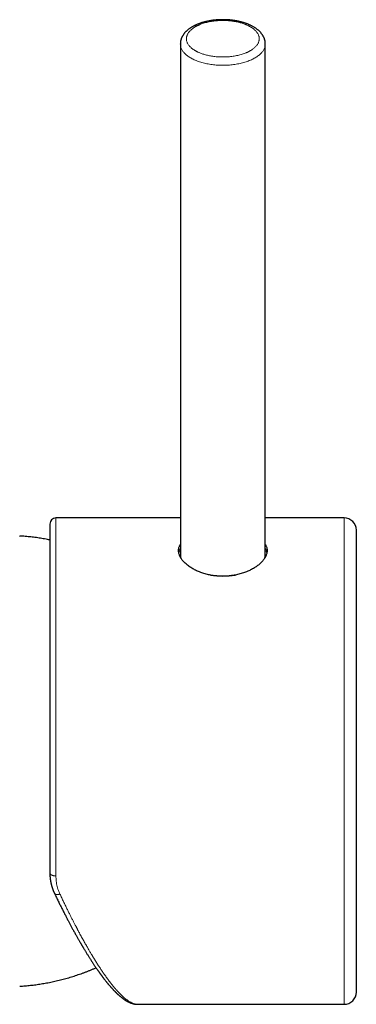
# Model space of a CAD drawing. Units: millimetres. Extents: x 8 to 722, y 12 to 736.
# Drawn here: x 395 to 423, y 497 to 578 of the extents above; entities that cross this region are included whole.
import ezdxf

# ---------------------------------------------------------------- set-up
doc = ezdxf.new("R2010")
doc.units = ezdxf.units.MM

msp = doc.modelspace()

# ---------------------------------------------------------------- linework, layer by layer
at = {"color": 7, "linetype": 'Continuous', "lineweight": 30}
for p, q in [((408.425, 576.151), (408.425, 576.155)), ((408.425, 576.151), (408.425, 534.149)), ((415.425, 534.149), (415.425, 576.151)), ((408.425, 537.175), (398.175, 537.175)), ((421.925, 537.175), (415.425, 537.175)), ((397.675, 507.97), (397.675, 507.951)), ((404.895, 497.175), (421.925, 497.175))]:
    msp.add_line(p, q, dxfattribs=at)
at = {"color": 8, "linetype": 'Continuous', "lineweight": 0}
for p, q in [((398.175, 537.175), (398.175, 507.734)), ((421.925, 497.175), (421.925, 537.175))]:
    msp.add_line(p, q, dxfattribs=at)
at = {"color": 8, "linetype": 'Continuous', "lineweight": 0, "flags": 128}
msp.add_lwpolyline([(415.425, 576.151), (415.423, 576.095), (415.417, 576.039), (415.408, 575.983), (415.396, 575.928), (415.38, 575.872), (415.36, 575.817), (415.337, 575.762), (415.31, 575.707), (415.28, 575.653), (415.246, 575.6), (415.209, 575.547), (415.169, 575.495), (415.125, 575.443), (415.078, 575.392), (415.028, 575.342), (414.974, 575.293), (414.918, 575.244), (414.858, 575.197), (414.795, 575.15), (414.729, 575.105), (414.661, 575.06), (414.59, 575.017), (414.515, 574.975), (414.439, 574.934), (414.359, 574.894), (414.278, 574.856), (414.193, 574.819), (414.107, 574.783), (414.018, 574.749), (413.927, 574.716), (413.834, 574.685), (413.739, 574.655), (413.642, 574.627), (413.543, 574.6), (413.443, 574.575), (413.341, 574.551), (413.238, 574.529), (413.133, 574.509), (413.027, 574.49), (412.92, 574.474), (412.812, 574.459), (412.703, 574.445), (412.594, 574.434), (412.483, 574.424), (412.372, 574.416), (412.261, 574.409), (412.149, 574.405), (412.037, 574.402), (411.925, 574.401), (411.812, 574.402), (411.7, 574.405), (411.588, 574.409), (411.477, 574.416), (411.366, 574.424), (411.255, 574.434), (411.146, 574.445), (411.037, 574.459), (410.929, 574.474), (410.822, 574.49), (410.716, 574.509), (410.611, 574.529), (410.508, 574.551), (410.406, 574.575), (410.306, 574.6), (410.207, 574.627), (410.11, 574.655), (410.015, 574.685), (409.922, 574.716), (409.831, 574.749), (409.742, 574.783), (409.656, 574.819), (409.571, 574.856), (409.49, 574.894), (409.41, 574.934), (409.334, 574.975), (409.259, 575.017), (409.188, 575.06), (409.12, 575.105), (409.054, 575.15), (408.991, 575.197), (408.932, 575.244), (408.875, 575.293), (408.821, 575.342), (408.771, 575.392), (408.724, 575.443), (408.68, 575.495), (408.64, 575.547), (408.603, 575.6), (408.569, 575.653), (408.539, 575.707), (408.512, 575.762), (408.489, 575.817), (408.469, 575.872), (408.453, 575.928), (408.441, 575.983), (408.432, 576.039), (408.426, 576.095), (408.425, 576.151)], dxfattribs=at)
at = {"color": 7, "linetype": 'Continuous', "lineweight": 30}
for centre, radius, start, end in [((398.175, 536.675), 0.5, 90, 180), ((421.925, 536.175), 1, 0, 90), ((409.34, 534.114), 1.07, 148.87412, 168.89822), ((414.509, 534.114), 1.07, 11.10254, 31.12586), ((409.329, 534.151), 0.905, 180.1395, 197.31547), ((414.522, 534.151), 0.902, 342.893, 359.88392), ((411.924, 539.262), 6.864, 261.54291, 278.65711), ((421.925, 498.175), 1, 270, 0)]:
    msp.add_arc(centre, radius, start, end, dxfattribs=at)
for points, knots in [([(411.925, 578.151), (411.888, 578.151), (411.837, 578.151), (411.762, 578.149), (411.698, 578.147), (411.622, 578.144), (411.542, 578.14), (411.458, 578.134), (411.372, 578.128), (411.284, 578.119), (411.195, 578.11), (411.104, 578.099), (411.014, 578.086), (410.923, 578.072), (410.832, 578.057), (410.741, 578.04), (410.65, 578.022), (410.56, 578.002), (410.471, 577.98), (410.382, 577.957), (410.294, 577.933), (410.207, 577.907), (410.121, 577.88), (410.037, 577.851), (409.953, 577.821), (409.871, 577.789), (409.79, 577.756), (409.711, 577.721), (409.633, 577.685), (409.557, 577.648), (409.483, 577.609), (409.41, 577.568), (409.339, 577.526), (409.271, 577.483), (409.204, 577.438), (409.139, 577.392), (409.077, 577.344), (409.017, 577.295), (408.96, 577.245), (408.905, 577.193), (408.853, 577.14), (408.804, 577.086), (408.757, 577.031), (408.714, 576.975), (408.673, 576.919), (408.635, 576.861), (408.6, 576.802), (408.569, 576.743), (408.54, 576.683), (408.515, 576.623), (408.493, 576.561), (408.473, 576.5), (408.457, 576.438), (408.444, 576.375), (408.434, 576.313), (408.428, 576.25), (408.425, 576.196), (408.425, 576.163), (408.425, 576.151)], [0, 0, 0, 0, 0.020544, 0.028831, 0.042593, 0.056878, 0.072201, 0.088193, 0.104707, 0.121625, 0.138864, 0.156364, 0.174078, 0.191972, 0.21002, 0.228201, 0.246498, 0.264899, 0.283393, 0.301973, 0.32063, 0.339361, 0.35816, 0.377024, 0.39595, 0.414935, 0.433976, 0.453071, 0.472216, 0.491408, 0.510643, 0.529916, 0.54922, 0.568548, 0.587886, 0.607222, 0.62654, 0.645824, 0.665055, 0.684214, 0.703282, 0.722238, 0.741066, 0.759751, 0.778281, 0.79665, 0.814857, 0.832904, 0.850798, 0.868551, 0.886177, 0.903696, 0.921126, 0.938491, 0.955816, 0.973124, 0.990442, 1, 1, 1, 1]), ([(415.425, 576.151), (415.424, 576.172), (415.424, 576.213), (415.419, 576.276), (415.411, 576.339), (415.4, 576.403), (415.385, 576.466), (415.367, 576.53), (415.346, 576.593), (415.321, 576.656), (415.292, 576.718), (415.26, 576.781), (415.225, 576.843), (415.186, 576.904), (415.143, 576.966), (415.096, 577.026), (415.046, 577.086), (414.992, 577.145), (414.936, 577.201), (414.879, 577.254), (414.821, 577.304), (414.761, 577.352), (414.698, 577.4), (414.633, 577.446), (414.566, 577.491), (414.497, 577.534), (414.425, 577.576), (414.352, 577.617), (414.276, 577.656), (414.199, 577.693), (414.12, 577.73), (414.04, 577.764), (413.958, 577.797), (413.874, 577.829), (413.789, 577.859), (413.703, 577.888), (413.615, 577.915), (413.526, 577.941), (413.436, 577.966), (413.345, 577.988), (413.253, 578.01), (413.16, 578.03), (413.067, 578.048), (412.972, 578.065), (412.877, 578.08), (412.781, 578.094), (412.685, 578.106), (412.589, 578.117), (412.493, 578.126), (412.398, 578.134), (412.304, 578.14), (412.214, 578.145), (412.136, 578.148), (412.067, 578.15), (411.999, 578.151), (411.951, 578.151), (411.925, 578.151)], [0, 0, 0, 0, 0.0167357, 0.0340901, 0.0515321, 0.0690914, 0.0867973, 0.1046789, 0.1227648, 0.1410823, 0.1596572, 0.1785129, 0.1976693, 0.2171417, 0.23694, 0.2570672, 0.2775186, 0.2982811, 0.3193341, 0.3384029, 0.3575866, 0.3768606, 0.3962023, 0.415591, 0.435008, 0.454437, 0.4738616, 0.49327, 0.5126545, 0.5320092, 0.5513298, 0.5706135, 0.5898584, 0.6090635, 0.6282286, 0.6473537, 0.6664394, 0.685486, 0.7044943, 0.7234647, 0.7423973, 0.761292, 0.7801477, 0.7989622, 0.8177319, 0.8364501, 0.8551061, 0.8736808, 0.8921404, 0.9104191, 0.9283743, 0.9456332, 0.9615362, 0.9727947, 0.9849468, 1, 1, 1, 1]), ([(397.675, 536.674), (397.675, 536.674), (397.675, 536.676), (397.675, 536.668), (397.675, 536.649), (397.675, 536.616), (397.675, 536.572), (397.675, 536.516), (397.675, 536.456), (397.675, 536.399), (397.675, 536.348), (397.675, 536.293), (397.675, 536.234), (397.675, 536.17), (397.675, 536.102), (397.675, 536.03), (397.675, 535.948), (397.675, 535.853), (397.675, 535.744), (397.675, 535.63), (397.675, 535.511), (397.675, 535.369), (397.675, 535.2), (397.675, 534.997), (397.675, 534.782), (397.675, 534.555), (397.675, 534.316), (397.675, 534.147), (397.675, 534.062)], [0, 0, 0, 0, 0.008775, 0.056212, 0.103615, 0.151014, 0.198439, 0.245918, 0.293482, 0.322027, 0.350537, 0.379018, 0.407476, 0.435917, 0.464349, 0.492777, 0.521207, 0.556962, 0.592743, 0.628564, 0.664011, 0.697914, 0.74829, 0.798608, 0.848903, 0.899209, 0.949564, 1, 1, 1, 1]), ([(422.925, 533.629), (422.925, 533.701), (422.925, 533.845), (422.925, 534.05), (422.925, 534.246), (422.925, 534.433), (422.925, 534.59), (422.925, 534.721), (422.925, 534.829), (422.925, 534.932), (422.925, 535.033), (422.925, 535.131), (422.925, 535.243), (422.925, 535.365), (422.925, 535.491), (422.925, 535.607), (422.925, 535.692), (422.925, 535.754), (422.925, 535.795), (422.925, 535.835), (422.925, 535.872), (422.925, 535.907), (422.925, 535.94), (422.925, 535.983), (422.925, 536.031), (422.925, 536.079), (422.925, 536.118), (422.925, 536.147), (422.925, 536.164), (422.925, 536.172), (422.925, 536.175), (422.925, 536.175), (422.925, 536.175)], [0, 0, 0, 0, 0.043912, 0.087756, 0.131556, 0.175335, 0.219116, 0.247795, 0.27649, 0.30521, 0.33396, 0.363534, 0.394009, 0.439658, 0.485257, 0.53083, 0.576404, 0.596874, 0.617351, 0.637839, 0.658339, 0.678854, 0.699387, 0.719939, 0.763253, 0.806493, 0.84968, 0.892838, 0.935989, 0.964249, 0.992521, 1, 1, 1, 1]), ([(397.675, 535.366), (397.608, 535.379), (397.465, 535.407), (397.246, 535.447), (397.019, 535.485), (396.791, 535.521), (396.563, 535.554), (396.335, 535.583), (396.107, 535.61), (395.879, 535.634), (395.651, 535.656), (395.425, 535.674), (395.27, 535.685), (395.191, 535.689), (395.187, 535.69)], [0, 0, 0, 0, 0.081591, 0.173568, 0.26549, 0.357344, 0.449111, 0.540766, 0.632273, 0.723575, 0.814584, 0.905152, 0.995003, 1, 1, 1, 1]), ([(415.425, 534.988), (415.428, 534.983), (415.452, 534.949), (415.486, 534.884), (415.526, 534.79), (415.554, 534.694), (415.571, 534.596), (415.576, 534.496), (415.571, 534.393), (415.553, 534.289), (415.525, 534.184), (415.486, 534.078), (415.436, 533.972), (415.375, 533.866), (415.303, 533.761), (415.22, 533.656), (415.128, 533.552), (415.025, 533.451), (414.914, 533.351), (414.793, 533.254), (414.662, 533.16), (414.523, 533.069), (414.375, 532.982), (414.219, 532.9), (414.056, 532.822), (413.887, 532.749), (413.71, 532.682), (413.528, 532.62), (413.339, 532.565), (413.146, 532.517), (412.95, 532.475), (412.751, 532.441), (412.55, 532.414), (412.348, 532.395), (412.143, 532.383), (411.939, 532.379), (411.734, 532.382), (411.531, 532.392), (411.331, 532.411), (411.132, 532.436), (410.936, 532.468), (410.743, 532.508), (410.554, 532.553), (410.369, 532.605), (410.189, 532.664), (410.014, 532.729), (409.844, 532.799), (409.68, 532.875), (409.524, 532.955), (409.372, 533.042), (409.224, 533.135), (409.083, 533.235), (408.951, 533.338), (408.83, 533.445), (408.722, 533.551), (408.628, 533.657), (408.546, 533.762), (408.474, 533.867), (408.413, 533.974), (408.362, 534.08), (408.323, 534.185), (408.295, 534.29), (408.278, 534.394), (408.273, 534.496), (408.278, 534.596), (408.296, 534.695), (408.324, 534.791), (408.364, 534.885), (408.398, 534.951), (408.421, 534.984), (408.425, 534.989)], [0, 0, 0, 0, 0.002453, 0.017422, 0.032344, 0.047245, 0.062159, 0.07706, 0.091989, 0.106965, 0.121965, 0.136966, 0.151943, 0.166872, 0.181794, 0.196762, 0.211754, 0.226746, 0.241715, 0.256638, 0.271712, 0.286833, 0.301978, 0.317122, 0.332243, 0.347317, 0.362503, 0.377739, 0.392998, 0.408258, 0.423492, 0.438677, 0.453694, 0.468761, 0.483851, 0.498942, 0.514008, 0.529025, 0.543856, 0.558733, 0.573634, 0.588535, 0.603413, 0.618244, 0.633161, 0.648124, 0.66311, 0.678096, 0.693059, 0.707977, 0.724032, 0.740129, 0.756241, 0.772338, 0.788392, 0.803315, 0.818286, 0.833279, 0.848272, 0.863241, 0.878164, 0.893065, 0.907978, 0.92288, 0.937808, 0.952784, 0.967785, 0.982786, 0.997762, 1, 1, 1, 1]), ([(397.675, 534.062), (397.675, 533.988), (397.675, 533.84), (397.675, 533.607), (397.675, 533.366), (397.675, 533.117), (397.675, 532.878), (397.675, 532.652), (397.675, 532.439), (397.675, 532.22), (397.675, 531.993), (397.675, 531.733), (397.675, 531.442), (397.675, 531.121), (397.675, 530.791), (397.675, 530.454), (397.675, 530.109), (397.675, 529.756), (397.675, 529.438), (397.675, 529.158), (397.675, 528.918), (397.675, 528.675), (397.675, 528.429), (397.675, 528.181), (397.675, 527.931), (397.675, 527.678), (397.675, 527.4), (397.675, 527.098), (397.675, 526.769), (397.675, 526.435), (397.675, 526.095), (397.675, 525.718), (397.675, 525.303), (397.675, 524.851), (397.675, 524.395), (397.675, 523.934), (397.675, 523.468), (397.675, 522.998), (397.675, 522.523), (397.675, 522.046), (397.675, 521.566), (397.675, 521.084), (397.675, 520.6), (397.675, 520.117), (397.675, 519.634), (397.675, 519.152), (397.675, 518.672), (397.675, 518.191), (397.675, 517.709), (397.675, 517.225), (397.675, 516.74), (397.675, 516.257), (397.675, 515.773), (397.675, 515.29), (397.675, 514.872), (397.675, 514.519), (397.675, 514.231), (397.675, 513.944), (397.675, 513.657), (397.675, 513.372), (397.675, 513.088), (397.675, 512.804), (397.675, 512.498), (397.675, 512.168), (397.675, 511.816), (397.675, 511.466), (397.675, 511.125), (397.675, 510.739), (397.675, 510.308), (397.675, 509.829), (397.675, 509.356), (397.675, 508.888), (397.675, 508.425), (397.675, 508.122), (397.675, 507.97)], [0, 0, 0, 0, 0.0146838, 0.0293447, 0.0439902, 0.0586277, 0.0732648, 0.08477, 0.0962832, 0.1078079, 0.1194935, 0.1316974, 0.147239, 0.1627615, 0.1782737, 0.1937846, 0.2093031, 0.2248381, 0.2403985, 0.2505006, 0.2605892, 0.2706668, 0.2807357, 0.2907984, 0.3008573, 0.3109149, 0.3209736, 0.3336239, 0.3462847, 0.3589606, 0.3717135, 0.3846654, 0.4011565, 0.417625, 0.4340816, 0.4505368, 0.4670013, 0.4834858, 0.5000008, 0.5164874, 0.5329414, 0.5493733, 0.5657937, 0.5822132, 0.5983488, 0.6145036, 0.6306878, 0.6465652, 0.6627273, 0.678868, 0.6949973, 0.7111253, 0.7272619, 0.7434172, 0.7596013, 0.769314, 0.7790146, 0.7887054, 0.7983885, 0.808066, 0.8177401, 0.8274129, 0.8370867, 0.8492525, 0.8614275, 0.8736159, 0.8856767, 0.8972126, 0.9143535, 0.9314745, 0.9485878, 0.9657052, 0.9828386, 1, 1, 1, 1]), ([(422.925, 498.175), (422.925, 498.175), (422.925, 498.175), (422.925, 498.181), (422.925, 498.19), (422.925, 498.206), (422.925, 498.232), (422.925, 498.271), (422.925, 498.321), (422.925, 498.38), (422.925, 498.45), (422.925, 498.528), (422.925, 498.616), (422.925, 498.714), (422.925, 498.821), (422.925, 498.939), (422.925, 499.068), (422.925, 499.206), (422.925, 499.353), (422.925, 499.492), (422.925, 499.619), (422.925, 499.73), (422.925, 499.846), (422.925, 499.967), (422.925, 500.091), (422.925, 500.24), (422.925, 500.417), (422.925, 500.624), (422.925, 500.839), (422.925, 501.062), (422.925, 501.26), (422.925, 501.429), (422.925, 501.565), (422.925, 501.704), (422.925, 501.845), (422.925, 501.989), (422.925, 502.136), (422.925, 502.33), (422.925, 502.576), (422.925, 502.876), (422.925, 503.184), (422.925, 503.501), (422.925, 503.802), (422.925, 504.087), (422.925, 504.353), (422.925, 504.622), (422.925, 504.892), (422.925, 505.202), (422.925, 505.558), (422.925, 505.965), (422.925, 506.381), (422.925, 506.804), (422.925, 507.235), (422.925, 507.653), (422.925, 508.055), (422.925, 508.44), (422.925, 508.829), (422.925, 509.223), (422.925, 509.575), (422.925, 509.883), (422.925, 510.148), (422.925, 510.414), (422.925, 510.685), (422.925, 510.962), (422.925, 511.294), (422.925, 511.679), (422.925, 512.115), (422.925, 512.554), (422.925, 512.914), (422.925, 513.194), (422.925, 513.394), (422.925, 513.594), (422.925, 513.794), (422.925, 513.995), (422.925, 514.197), (422.925, 514.473), (422.925, 514.825), (422.925, 515.253), (422.925, 515.681), (422.925, 516.109), (422.925, 516.489), (422.925, 516.819), (422.925, 517.101), (422.925, 517.382), (422.925, 517.664), (422.925, 517.946), (422.925, 518.28), (422.925, 518.667), (422.925, 519.104), (422.925, 519.54), (422.925, 519.975), (422.925, 520.405), (422.925, 520.831), (422.925, 521.254), (422.925, 521.674), (422.925, 522.095), (422.925, 522.517), (422.925, 522.937), (422.925, 523.354), (422.925, 523.767), (422.925, 524.129), (422.925, 524.442), (422.925, 524.706), (422.925, 524.969), (422.925, 525.231), (422.925, 525.491), (422.925, 525.792), (422.925, 526.132), (422.925, 526.509), (422.925, 526.881), (422.925, 527.248), (422.925, 527.556), (422.925, 527.809), (422.925, 528.008), (422.925, 528.205), (422.925, 528.401), (422.925, 528.595), (422.925, 528.787), (422.925, 529.036), (422.925, 529.338), (422.925, 529.689), (422.925, 530.033), (422.925, 530.37), (422.925, 530.675), (422.925, 530.95), (422.925, 531.198), (422.925, 531.439), (422.925, 531.672), (422.925, 531.93), (422.925, 532.213), (422.925, 532.519), (422.925, 532.814), (422.925, 533.098), (422.925, 533.371), (422.925, 533.543), (422.925, 533.629)], [0, 0, 0, 0, 0.004162, 0.009826, 0.015495, 0.021172, 0.03002, 0.038853, 0.047674, 0.056489, 0.065302, 0.073961, 0.082627, 0.091305, 0.1, 0.108848, 0.117681, 0.126502, 0.135317, 0.14413, 0.149902, 0.155677, 0.161455, 0.167239, 0.17303, 0.178828, 0.187491, 0.196139, 0.204777, 0.213408, 0.222038, 0.226883, 0.231729, 0.236578, 0.24143, 0.246286, 0.251146, 0.256013, 0.265324, 0.274619, 0.283904, 0.293184, 0.302465, 0.309762, 0.317065, 0.324377, 0.331608, 0.338507, 0.348758, 0.358999, 0.369236, 0.379477, 0.389729, 0.4, 0.408781, 0.417549, 0.426309, 0.435064, 0.443821, 0.449557, 0.455296, 0.461041, 0.466791, 0.472707, 0.478802, 0.487932, 0.497051, 0.506166, 0.515281, 0.519375, 0.52347, 0.527568, 0.531668, 0.535771, 0.539877, 0.543988, 0.552651, 0.561299, 0.569936, 0.578568, 0.587198, 0.59285, 0.598504, 0.604163, 0.609826, 0.615495, 0.621172, 0.630021, 0.638853, 0.647674, 0.656489, 0.665302, 0.673961, 0.682627, 0.691306, 0.7, 0.708848, 0.717681, 0.726502, 0.735317, 0.74413, 0.749902, 0.755677, 0.761455, 0.767239, 0.77303, 0.778829, 0.787491, 0.796139, 0.804777, 0.813409, 0.822039, 0.826883, 0.831729, 0.836578, 0.84143, 0.846286, 0.851147, 0.856013, 0.865324, 0.87462, 0.883904, 0.893185, 0.902466, 0.909762, 0.917065, 0.924377, 0.931609, 0.938508, 0.948761, 0.959002, 0.969239, 0.979479, 0.98973, 1, 1, 1, 1]), ([(397.675, 507.957), (397.675, 507.934), (397.675, 507.89), (397.677, 507.827), (397.68, 507.768), (397.683, 507.708), (397.688, 507.647), (397.693, 507.586), (397.7, 507.517), (397.71, 507.441), (397.722, 507.359), (397.733, 507.293), (397.742, 507.244), (397.748, 507.215), (397.752, 507.192), (397.756, 507.172), (397.761, 507.15), (397.767, 507.121), (397.776, 507.083), (397.787, 507.038), (397.8, 506.988), (397.813, 506.939), (397.828, 506.885), (397.845, 506.83), (397.862, 506.773), (397.879, 506.724), (397.895, 506.679), (397.91, 506.636), (397.927, 506.592), (397.943, 506.551), (397.959, 506.511), (397.976, 506.469), (397.998, 506.42), (398.023, 506.363), (398.042, 506.324), (398.052, 506.303)], [0, 0, 0, 0, 0.035663, 0.070472, 0.105245, 0.140592, 0.176537, 0.21308, 0.250135, 0.298882, 0.347964, 0.397268, 0.418078, 0.43552, 0.449592, 0.460296, 0.471669, 0.489011, 0.511791, 0.54001, 0.571738, 0.601694, 0.629576, 0.669202, 0.703705, 0.733305, 0.760418, 0.787648, 0.814994, 0.842904, 0.864681, 0.891279, 0.922699, 0.958939, 1, 1, 1, 1]), ([(398.051, 506.303), (398.105, 506.193), (398.211, 505.974), (398.367, 505.656), (398.519, 505.349), (398.667, 505.054), (398.811, 504.772), (398.948, 504.506), (399.078, 504.255), (399.202, 504.02), (399.322, 503.794), (399.438, 503.577), (399.539, 503.392), (399.624, 503.235), (399.696, 503.105), (399.766, 502.98), (399.834, 502.858), (399.898, 502.744), (399.958, 502.638), (400.013, 502.542), (400.063, 502.454), (400.108, 502.376), (400.149, 502.305), (400.184, 502.243), (400.216, 502.19), (400.24, 502.148), (400.258, 502.118), (400.27, 502.097), (400.281, 502.078), (400.29, 502.063), (400.298, 502.048), (400.308, 502.032), (400.321, 502.009), (400.338, 501.982), (400.358, 501.948), (400.38, 501.91), (400.406, 501.867), (400.438, 501.814), (400.477, 501.748), (400.525, 501.669), (400.577, 501.582), (400.635, 501.487), (400.696, 501.387), (400.759, 501.286), (400.82, 501.187), (400.879, 501.093), (400.936, 501.004), (400.99, 500.918), (401.05, 500.824), (401.115, 500.724), (401.184, 500.618), (401.249, 500.521), (401.308, 500.431), (401.363, 500.349), (401.416, 500.271), (401.469, 500.194), (401.521, 500.117), (401.571, 500.045), (401.613, 499.986), (401.646, 499.939), (401.671, 499.903), (401.696, 499.869), (401.72, 499.835), (401.743, 499.803), (401.764, 499.773), (401.781, 499.75), (401.793, 499.732), (401.802, 499.72), (401.811, 499.708), (401.822, 499.693), (401.835, 499.674), (401.852, 499.652), (401.871, 499.626), (401.893, 499.596), (401.918, 499.562), (401.946, 499.524), (401.977, 499.483), (402.008, 499.441), (402.04, 499.399), (402.071, 499.358), (402.102, 499.318), (402.139, 499.269), (402.183, 499.213), (402.233, 499.149), (402.282, 499.088), (402.329, 499.029), (402.374, 498.973), (402.416, 498.922), (402.455, 498.875), (402.489, 498.834), (402.518, 498.8), (402.543, 498.771), (402.565, 498.745), (402.585, 498.721), (402.607, 498.696), (402.633, 498.666), (402.664, 498.63), (402.7, 498.589), (402.741, 498.544), (402.785, 498.495), (402.832, 498.444), (402.88, 498.392), (402.926, 498.343), (402.971, 498.296), (403.012, 498.254), (403.048, 498.218), (403.078, 498.188), (403.105, 498.161), (403.129, 498.138), (403.152, 498.115), (403.177, 498.091), (403.206, 498.063), (403.238, 498.033), (403.271, 498.003), (403.303, 497.974), (403.335, 497.945), (403.37, 497.914), (403.413, 497.876), (403.463, 497.833), (403.519, 497.787), (403.572, 497.744), (403.623, 497.705), (403.666, 497.672), (403.702, 497.645), (403.732, 497.623), (403.762, 497.602), (403.791, 497.582), (403.821, 497.562), (403.849, 497.543), (403.875, 497.526), (403.901, 497.51), (403.927, 497.493), (403.953, 497.477), (403.977, 497.463), (403.999, 497.45), (404.02, 497.438), (404.039, 497.427), (404.059, 497.416), (404.081, 497.404), (404.106, 497.391), (404.131, 497.378), (404.156, 497.366), (404.179, 497.355), (404.209, 497.34), (404.25, 497.322), (404.299, 497.301), (404.349, 497.282), (404.398, 497.264), (404.447, 497.248), (404.493, 497.234), (404.529, 497.224), (404.555, 497.218), (404.574, 497.213), (404.593, 497.209), (404.611, 497.205), (404.627, 497.202), (404.643, 497.199), (404.66, 497.196), (404.678, 497.193), (404.694, 497.19), (404.708, 497.188), (404.719, 497.187), (404.728, 497.186), (404.738, 497.185), (404.75, 497.183), (404.766, 497.182), (404.785, 497.18), (404.808, 497.178), (404.834, 497.177), (404.863, 497.175), (404.883, 497.175), (404.893, 497.175)], [0, 0, 0, 0, 0.020753, 0.040994, 0.060722, 0.079939, 0.098644, 0.116837, 0.133522, 0.149751, 0.165525, 0.180843, 0.195706, 0.205417, 0.214923, 0.224224, 0.23332, 0.242064, 0.25003, 0.257373, 0.264092, 0.270188, 0.27566, 0.280508, 0.284733, 0.288334, 0.290278, 0.291976, 0.293427, 0.294632, 0.295644, 0.296917, 0.298676, 0.300921, 0.303633, 0.306718, 0.310162, 0.313966, 0.319784, 0.326281, 0.333459, 0.341316, 0.350019, 0.358772, 0.367239, 0.375421, 0.383316, 0.390925, 0.398249, 0.408595, 0.41831, 0.427395, 0.435848, 0.44367, 0.450861, 0.458722, 0.466255, 0.473468, 0.48036, 0.484154, 0.487843, 0.491428, 0.494908, 0.498283, 0.501502, 0.504266, 0.505718, 0.506979, 0.508142, 0.509686, 0.511677, 0.514068, 0.51689, 0.520144, 0.52383, 0.527945, 0.532492, 0.537328, 0.542079, 0.546727, 0.551272, 0.555714, 0.563588, 0.571114, 0.578293, 0.585599, 0.592505, 0.599011, 0.60503, 0.610505, 0.61465, 0.618418, 0.621806, 0.62485, 0.628141, 0.631899, 0.636927, 0.642604, 0.648929, 0.655903, 0.663579, 0.671183, 0.678584, 0.685782, 0.692778, 0.698111, 0.703008, 0.707376, 0.711216, 0.714541, 0.718782, 0.723496, 0.728682, 0.73438, 0.739291, 0.744587, 0.750268, 0.75629, 0.766002, 0.77524, 0.784041, 0.792431, 0.800462, 0.805608, 0.810671, 0.815653, 0.820553, 0.825377, 0.830429, 0.834485, 0.83877, 0.843283, 0.847709, 0.851779, 0.855492, 0.858849, 0.861993, 0.865215, 0.868886, 0.873009, 0.87749, 0.881693, 0.885496, 0.888902, 0.896814, 0.905382, 0.913385, 0.921412, 0.929622, 0.936918, 0.943846, 0.946836, 0.949834, 0.952841, 0.956001, 0.95825, 0.960713, 0.963388, 0.966276, 0.969181, 0.971225, 0.972906, 0.974225, 0.975443, 0.977278, 0.979772, 0.982726, 0.986266, 0.990392, 0.995104, 1, 1, 1, 1]), ([(395.191, 498.661), (395.234, 498.663), (395.348, 498.67), (395.532, 498.684), (395.744, 498.703), (395.959, 498.724), (396.178, 498.748), (396.398, 498.775), (396.62, 498.804), (396.843, 498.837), (397.068, 498.873), (397.294, 498.912), (397.52, 498.953), (397.747, 498.998), (397.974, 499.046), (398.202, 499.097), (398.429, 499.15), (398.657, 499.207), (398.885, 499.267), (399.112, 499.33), (399.339, 499.397), (399.566, 499.466), (399.792, 499.538), (400.018, 499.613), (400.243, 499.691), (400.468, 499.773), (400.692, 499.857), (400.915, 499.944), (401.137, 500.034), (401.325, 500.113), (401.438, 500.163), (401.478, 500.181)], [0, 0, 0, 0, 0.0202545, 0.0523948, 0.0851882, 0.1185164, 0.1522897, 0.1864392, 0.2209106, 0.2556607, 0.2906544, 0.3258627, 0.3612616, 0.3968309, 0.4325531, 0.4684136, 0.5043993, 0.5404991, 0.576703, 0.6130022, 0.6493888, 0.685856, 0.7223973, 0.759007, 0.7956801, 0.8324119, 0.8691979, 0.9060345, 0.9429179, 0.979845, 1, 1, 1, 1])]:
    msp.add_open_spline(points, degree=3, knots=knots, dxfattribs=at)
at = {"color": 8, "linetype": 'Continuous', "lineweight": 0}
for points, knots in [([(410.486, 575.268), (410.44, 575.281), (410.348, 575.307), (410.215, 575.351), (410.088, 575.397), (409.985, 575.439), (409.905, 575.475), (409.844, 575.503), (409.786, 575.532), (409.728, 575.562), (409.672, 575.593), (409.591, 575.64), (409.49, 575.705), (409.376, 575.79), (409.274, 575.878), (409.185, 575.969), (409.108, 576.064), (409.044, 576.162), (408.992, 576.261), (408.955, 576.361), (408.935, 576.446), (408.927, 576.513), (408.924, 576.564), (408.924, 576.615), (408.928, 576.666), (408.936, 576.717), (408.95, 576.783), (408.974, 576.862), (409.015, 576.954), (409.067, 577.044), (409.13, 577.133), (409.204, 577.219), (409.286, 577.299), (409.37, 577.373), (409.457, 577.439), (409.55, 577.503), (409.634, 577.554), (409.705, 577.594), (409.762, 577.624), (409.82, 577.654), (409.88, 577.683), (409.942, 577.71), (410.037, 577.751), (410.167, 577.801), (410.336, 577.858), (410.512, 577.909), (410.695, 577.954), (410.884, 577.993), (411.079, 578.025), (411.278, 578.05), (411.479, 578.069), (411.647, 578.079), (411.782, 578.083), (411.884, 578.085), (411.986, 578.084), (412.088, 578.082), (412.19, 578.079), (412.321, 578.072), (412.48, 578.059), (412.664, 578.039), (412.845, 578.013), (413.022, 577.982), (413.195, 577.945), (413.307, 577.915), (413.363, 577.901)], [0, 0, 0, 0, 0.016916, 0.033713, 0.050438, 0.067138, 0.075893, 0.08466, 0.093447, 0.102261, 0.111108, 0.119994, 0.141816, 0.16344, 0.184969, 0.206504, 0.228147, 0.25, 0.271821, 0.293446, 0.314974, 0.325736, 0.336512, 0.347316, 0.358159, 0.369054, 0.380015, 0.400129, 0.420091, 0.439979, 0.459873, 0.479853, 0.499999, 0.516909, 0.533702, 0.550424, 0.567124, 0.575879, 0.584648, 0.593437, 0.602253, 0.611104, 0.619994, 0.641816, 0.66344, 0.684969, 0.706504, 0.728147, 0.75, 0.771821, 0.793446, 0.814974, 0.825736, 0.836512, 0.847316, 0.858159, 0.869054, 0.880015, 0.900138, 0.920104, 0.939993, 0.959886, 0.979862, 1, 1, 1, 1]), ([(410.486, 575.268), (410.542, 575.253), (410.654, 575.224), (410.828, 575.187), (411.004, 575.155), (411.185, 575.129), (411.369, 575.109), (411.534, 575.096), (411.679, 575.089), (411.802, 575.085), (411.925, 575.084), (412.047, 575.085), (412.195, 575.089), (412.37, 575.1), (412.571, 575.118), (412.77, 575.144), (412.965, 575.176), (413.154, 575.215), (413.337, 575.259), (413.513, 575.31), (413.682, 575.367), (413.818, 575.42), (413.924, 575.466), (414.002, 575.502), (414.077, 575.539), (414.149, 575.577), (414.218, 575.617), (414.297, 575.665), (414.384, 575.724), (414.475, 575.793), (414.562, 575.868), (414.645, 575.949), (414.719, 576.036), (414.783, 576.124), (414.834, 576.215), (414.875, 576.307), (414.9, 576.389), (414.915, 576.462), (414.923, 576.523), (414.926, 576.584), (414.923, 576.645), (414.914, 576.72), (414.894, 576.807), (414.857, 576.908), (414.805, 577.007), (414.741, 577.105), (414.664, 577.199), (414.575, 577.291), (414.473, 577.379), (414.359, 577.463), (414.253, 577.531), (414.162, 577.584), (414.09, 577.623), (414.016, 577.66), (413.939, 577.697), (413.86, 577.731), (413.763, 577.771), (413.646, 577.814), (413.508, 577.86), (413.411, 577.887), (413.363, 577.901)], [0, 0, 0, 0, 0.020138, 0.040114, 0.060007, 0.079896, 0.099863, 0.119986, 0.13313, 0.146184, 0.15917, 0.17211, 0.185025, 0.206554, 0.228178, 0.25, 0.271853, 0.293496, 0.315031, 0.33656, 0.358184, 0.380006, 0.391314, 0.402559, 0.413756, 0.424917, 0.436057, 0.44719, 0.464704, 0.482289, 0.500001, 0.520147, 0.540127, 0.560021, 0.579909, 0.599871, 0.619986, 0.63313, 0.646184, 0.65917, 0.67211, 0.685025, 0.706554, 0.728178, 0.75, 0.771853, 0.793496, 0.815031, 0.83656, 0.858184, 0.880006, 0.891309, 0.90255, 0.913744, 0.924903, 0.936043, 0.947176, 0.964692, 0.982282, 1, 1, 1, 1]), ([(398.175, 507.734), (398.176, 507.66), (398.178, 507.511), (398.2, 507.291), (398.233, 507.074), (398.28, 506.86), (398.341, 506.65), (398.413, 506.445), (398.473, 506.312), (398.502, 506.246)], [0, 0, 0, 0, 0.1427554, 0.2854369, 0.4284553, 0.5719608, 0.7148953, 0.8574377, 1, 1, 1, 1]), ([(398.502, 506.246), (398.48, 506.239), (398.435, 506.225), (398.369, 506.212), (398.307, 506.205), (398.248, 506.204), (398.194, 506.21), (398.148, 506.222), (398.11, 506.24), (398.08, 506.263), (398.06, 506.284), (398.054, 506.299), (398.052, 506.304)], [0, 0, 0, 0, 0.10835, 0.216686, 0.325017, 0.433354, 0.541702, 0.650052, 0.752216, 0.85437, 0.956521, 1, 1, 1, 1]), ([(398.502, 506.246), (398.553, 506.138), (398.654, 505.924), (398.802, 505.615), (398.945, 505.318), (399.083, 505.036), (399.216, 504.767), (399.344, 504.51), (399.468, 504.265), (399.588, 504.03), (399.704, 503.806), (399.788, 503.643), (399.844, 503.538), (399.872, 503.485), (399.899, 503.432), (399.93, 503.374), (400, 503.243), (400.121, 503.016), (400.289, 502.706), (400.465, 502.387), (400.637, 502.081), (400.797, 501.802), (400.946, 501.546), (401.05, 501.371), (401.116, 501.26), (401.147, 501.21), (401.177, 501.16), (401.207, 501.11), (401.237, 501.061), (401.266, 501.013), (401.345, 500.885), (401.47, 500.683), (401.64, 500.415), (401.806, 500.161), (401.968, 499.919), (402.107, 499.715), (402.226, 499.546), (402.325, 499.408), (402.422, 499.275), (402.519, 499.145), (402.617, 499.015), (402.734, 498.864), (402.867, 498.699), (403.013, 498.524), (403.154, 498.36), (403.287, 498.215), (403.41, 498.085), (403.497, 497.998), (403.554, 497.942), (403.583, 497.913), (403.613, 497.886), (403.641, 497.859), (403.67, 497.832), (403.735, 497.773), (403.835, 497.686), (403.967, 497.58), (404.095, 497.486), (404.218, 497.406), (404.336, 497.337), (404.449, 497.281), (404.558, 497.238), (404.662, 497.205), (404.762, 497.184), (404.84, 497.175), (404.883, 497.176), (404.895, 497.176)], [0, 0, 0, 0, 0.020047, 0.039463, 0.058248, 0.076402, 0.093925, 0.110817, 0.127077, 0.143115, 0.158488, 0.173196, 0.176968, 0.180693, 0.184372, 0.188023, 0.193005, 0.212377, 0.236918, 0.260924, 0.284395, 0.307332, 0.327074, 0.346403, 0.350685, 0.354946, 0.359187, 0.363407, 0.367606, 0.371784, 0.375941, 0.400768, 0.425237, 0.449349, 0.473105, 0.496504, 0.511633, 0.526609, 0.541432, 0.556104, 0.571369, 0.587384, 0.611197, 0.634759, 0.658071, 0.681134, 0.701223, 0.721121, 0.7263, 0.731467, 0.73662, 0.74176, 0.746888, 0.752002, 0.776844, 0.801514, 0.826014, 0.850343, 0.874504, 0.898071, 0.921478, 0.944726, 0.967816, 0.99075, 1, 1, 1, 1])]:
    msp.add_open_spline(points, degree=3, knots=knots, dxfattribs=at)
msp.add_open_spline([(398.175, 507.734), (398.153, 507.734), (398.109, 507.735), (398.045, 507.741), (397.983, 507.751), (397.924, 507.765), (397.869, 507.782), (397.82, 507.802), (397.777, 507.826), (397.74, 507.851), (397.711, 507.879), (397.69, 507.909), (397.677, 507.939), (397.675, 507.959), (397.675, 507.97)], degree=3, dxfattribs=at)

doc.saveas('drawing.dxf')
